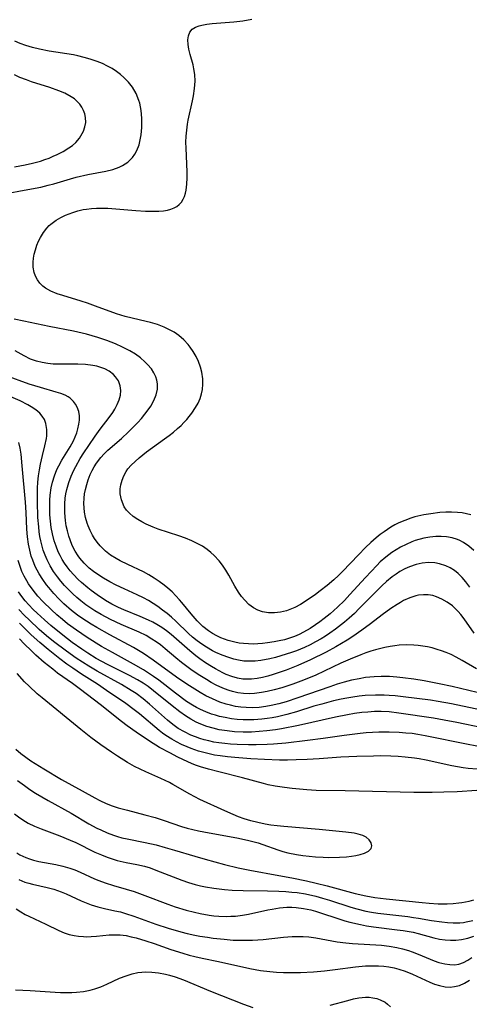
# Model space of a CAD drawing. Units: inches. Extents: x 2124565 to 2130020, y 181599 to 187090.
# Drawn here: x 2125041 to 2125096, y 182681 to 182802 of the extents above; entities that cross this region are included whole.
import ezdxf

# ---------------------------------------------------------------- set-up
doc = ezdxf.new("R2010")
doc.units = ezdxf.units.IN
doc.header["$MEASUREMENT"] = 0
doc.layers.add('c_25_T14S_R20E', color=96, linetype='Continuous')

msp = doc.modelspace()

# ---------------------------------------------------------------- linework, layer by layer
at = {"layer": 'c_25_T14S_R20E', "elevation": 968}
msp.add_lwpolyline([(2125040.44, 182712.05), (2125041.06, 182711.51), (2125041.65, 182711.04), (2125042.29, 182710.6), (2125043.86, 182709.61), (2125046.05, 182708.3), (2125048.6, 182706.91), (2125050.16, 182706.02), (2125050.75, 182705.7), (2125051.56, 182705.34), (2125052.29, 182705.06), (2125053.03, 182704.82), (2125054.17, 182704.5), (2125056.31, 182703.96), (2125057.56, 182703.61), (2125058.68, 182703.24), (2125060.8, 182702.52), (2125061.53, 182702.31), (2125062.89, 182701.98), (2125064.24, 182701.73), (2125067.64, 182701.13), (2125068.96, 182700.83), (2125070.26, 182700.49), (2125070.84, 182700.3), (2125072.66, 182699.63), (2125073.27, 182699.44), (2125073.9, 182699.28), (2125074.98, 182699.07), (2125075.75, 182698.95), (2125076.52, 182698.86), (2125077.29, 182698.79), (2125078.27, 182698.73), (2125078.94, 182698.71), (2125080.24, 182698.73), (2125081.13, 182698.78), (2125081.73, 182698.84), (2125082.29, 182698.93), (2125082.81, 182699.04), (2125083.34, 182699.21), (2125083.83, 182699.47), (2125084.14, 182699.8), (2125084.23, 182700.12), (2125084.15, 182700.49), (2125083.9, 182700.88), (2125083.53, 182701.19), (2125083.12, 182701.4), (2125082.57, 182701.57), (2125082.05, 182701.67), (2125081.03, 182701.8), (2125077.74, 182702.13), (2125073.4, 182702.51), (2125072.61, 182702.59), (2125071.82, 182702.69), (2125071.12, 182702.8), (2125070.23, 182702.99), (2125069.34, 182703.21), (2125068.53, 182703.46), (2125067.84, 182703.7), (2125067.16, 182703.97), (2125066.14, 182704.42), (2125063.08, 182705.85), (2125061.85, 182706.49), (2125059.74, 182707.69), (2125059.33, 182707.91), (2125058.27, 182708.41), (2125056.43, 182709.23), (2125055.74, 182709.56), (2125055.05, 182709.91), (2125054.18, 182710.4), (2125052.96, 182711.15), (2125052.19, 182711.67), (2125050.89, 182712.58), (2125049.68, 182713.48), (2125048.43, 182714.46), (2125043.68, 182718.34), (2125043.06, 182718.86), (2125042.06, 182719.78), (2125041.51, 182720.33), (2125040.59, 182721.33)], dxfattribs=at)
at = {"layer": 'c_25_T14S_R20E'}
for points in [[(2125096.41, 182740.87, 990), (2125095.87, 182741.02, 990), (2125095.36, 182741.12, 990), (2125094.78, 182741.19, 990), (2125094.06, 182741.22, 990), (2125093.34, 182741.21, 990), (2125092.62, 182741.16, 990), (2125091.5, 182741.03, 990), (2125090.63, 182740.89, 990), (2125089.53, 182740.63, 990), (2125089.02, 182740.47, 990), (2125088.29, 182740.21, 990), (2125087.57, 182739.89, 990), (2125087.07, 182739.64, 990), (2125086.59, 182739.37, 990), (2125086.16, 182739.1, 990), (2125085.74, 182738.81, 990), (2125085.25, 182738.45, 990), (2125084.76, 182738.06, 990), (2125084.1, 182737.48, 990), (2125083.45, 182736.86, 990), (2125082.59, 182735.98, 990), (2125080.62, 182733.92, 990), (2125080.14, 182733.43, 990), (2125079.55, 182732.89, 990), (2125078.75, 182732.2, 990), (2125077.89, 182731.51, 990), (2125077.3, 182731.07, 990), (2125076.15, 182730.28, 990), (2125075.45, 182729.85, 990), (2125074.75, 182729.47, 990), (2125074.15, 182729.21, 990), (2125073.73, 182729.07, 990), (2125073, 182728.89, 990), (2125072.26, 182728.81, 990), (2125071.53, 182728.83, 990), (2125070.8, 182728.96, 990), (2125070.23, 182729.16, 990), (2125069.69, 182729.44, 990), (2125069.11, 182729.85, 990), (2125068.6, 182730.36, 990), (2125068.21, 182730.84, 990), (2125067.85, 182731.36, 990), (2125067.4, 182732.12, 990), (2125066.66, 182733.45, 990), (2125066.28, 182734.09, 990), (2125065.87, 182734.7, 990), (2125065.46, 182735.24, 990), (2125064.85, 182735.9, 990), (2125064.43, 182736.27, 990), (2125063.98, 182736.62, 990), (2125063.39, 182737.02, 990), (2125062.76, 182737.37, 990), (2125062.09, 182737.69, 990), (2125061.3, 182738.01, 990), (2125060.5, 182738.29, 990), (2125057.96, 182739.13, 990), (2125057.32, 182739.37, 990), (2125056.47, 182739.74, 990), (2125055.94, 182740.01, 990), (2125055.43, 182740.32, 990), (2125054.89, 182740.69, 990), (2125054.4, 182741.11, 990), (2125054.07, 182741.47, 990), (2125053.78, 182741.88, 990), (2125053.42, 182742.72, 990), (2125053.28, 182743.49, 990), (2125053.28, 182744.09, 990), (2125053.35, 182744.58, 990), (2125053.5, 182745.15, 990), (2125053.72, 182745.7, 990), (2125054.01, 182746.22, 990), (2125054.23, 182746.54, 990), (2125054.64, 182747.02, 990), (2125055.1, 182747.47, 990), (2125055.61, 182747.91, 990), (2125056.53, 182748.65, 990), (2125058.74, 182750.23, 990), (2125059.3, 182750.65, 990), (2125059.83, 182751.07, 990), (2125060.34, 182751.5, 990), (2125060.77, 182751.89, 990), (2125061.12, 182752.25, 990), (2125061.46, 182752.62, 990), (2125061.77, 182753, 990), (2125062.07, 182753.39, 990), (2125062.54, 182754.09, 990), (2125062.85, 182754.64, 990), (2125063.1, 182755.21, 990), (2125063.28, 182755.77, 990), (2125063.4, 182756.34, 990), (2125063.46, 182756.99, 990), (2125063.44, 182757.65, 990), (2125063.32, 182758.47, 990), (2125063.16, 182759.09, 990), (2125062.92, 182759.76, 990), (2125062.62, 182760.38, 990), (2125062.27, 182760.99, 990), (2125061.88, 182761.55, 990), (2125061.63, 182761.87, 990), (2125061.09, 182762.44, 990), (2125060.49, 182762.96, 990), (2125059.91, 182763.37, 990), (2125059.28, 182763.72, 990), (2125058.67, 182764.01, 990), (2125057.85, 182764.31, 990), (2125057, 182764.56, 990), (2125056.48, 182764.69, 990), (2125053.89, 182765.31, 990), (2125052.83, 182765.63, 990), (2125050.23, 182766.59, 990), (2125049.25, 182766.94, 990), (2125048.46, 182767.2, 990), (2125046.21, 182767.88, 990), (2125045.51, 182768.11, 990), (2125044.73, 182768.43, 990), (2125044.08, 182768.8, 990), (2125043.76, 182769.05, 990), (2125043.39, 182769.42, 990), (2125043.09, 182769.84, 990), (2125042.86, 182770.27, 990), (2125042.69, 182770.74, 990), (2125042.57, 182771.37, 990), (2125042.56, 182772.01, 990), (2125042.61, 182772.5, 990), (2125042.7, 182772.99, 990), (2125042.84, 182773.54, 990), (2125043.02, 182774.09, 990), (2125043.22, 182774.58, 990), (2125043.46, 182775.06, 990), (2125043.82, 182775.65, 990), (2125044.24, 182776.19, 990), (2125044.54, 182776.5, 990), (2125044.75, 182776.69, 990), (2125045.4, 182777.17, 990), (2125045.96, 182777.5, 990), (2125046.55, 182777.79, 990), (2125046.98, 182777.97, 990), (2125047.43, 182778.14, 990), (2125048.06, 182778.32, 990), (2125048.71, 182778.47, 990), (2125049.14, 182778.55, 990), (2125049.75, 182778.62, 990), (2125050.36, 182778.66, 990), (2125051.06, 182778.67, 990), (2125051.76, 182778.64, 990), (2125055.19, 182778.37, 990), (2125056.4, 182778.3, 990), (2125057.4, 182778.27, 990), (2125058.02, 182778.27, 990), (2125058.61, 182778.32, 990), (2125059.11, 182778.4, 990), (2125059.52, 182778.52, 990), (2125059.9, 182778.68, 990), (2125060.24, 182778.87, 990), (2125060.53, 182779.1, 990), (2125060.8, 182779.41, 990), (2125061.02, 182779.76, 990), (2125061.18, 182780.11, 990), (2125061.31, 182780.49, 990), (2125061.4, 182780.88, 990), (2125061.49, 182781.61, 990), (2125061.52, 182782.39, 990), (2125061.51, 182783.11, 990), (2125061.38, 182786.06, 990), (2125061.37, 182786.79, 990), (2125061.4, 182787.52, 990), (2125061.46, 182788.26, 990), (2125061.55, 182788.98, 990), (2125061.64, 182789.5, 990), (2125062.17, 182791.86, 990), (2125062.29, 182792.48, 990), (2125062.42, 182793.4, 990), (2125062.48, 182794.3, 990), (2125062.45, 182795.11, 990), (2125062.34, 182795.83, 990), (2125062.24, 182796.29, 990), (2125061.87, 182797.58, 990), (2125061.71, 182798.25, 990), (2125061.62, 182798.82, 990), (2125061.6, 182799.38, 990), (2125061.67, 182799.89, 990), (2125061.84, 182800.34, 990), (2125062.14, 182800.68, 990), (2125062.55, 182800.95, 990), (2125062.99, 182801.12, 990), (2125063.32, 182801.2, 990), (2125063.93, 182801.31, 990), (2125064.6, 182801.38, 990), (2125067.27, 182801.6, 990), (2125068.38, 182801.73, 990), (2125069.49, 182801.92, 990)], [(2125039.29, 182780.46, 988), (2125041.46, 182780.85, 988), (2125043.5, 182781.25, 988), (2125044.4, 182781.47, 988), (2125045.1, 182781.66, 988), (2125047.16, 182782.28, 988), (2125047.87, 182782.47, 988), (2125049.29, 182782.78, 988), (2125051.52, 182783.21, 988), (2125052.37, 182783.42, 988), (2125053.16, 182783.7, 988), (2125053.57, 182783.9, 988), (2125054.23, 182784.33, 988), (2125054.79, 182784.88, 988), (2125055.08, 182785.29, 988), (2125055.33, 182785.74, 988), (2125055.6, 182786.44, 988), (2125055.71, 182786.85, 988), (2125055.86, 182787.7, 988), (2125055.93, 182788.59, 988), (2125055.94, 182789.15, 988), (2125055.93, 182789.73, 988), (2125055.85, 182790.66, 988), (2125055.68, 182791.57, 988), (2125055.57, 182791.92, 988), (2125055.24, 182792.76, 988), (2125054.8, 182793.54, 988), (2125054.31, 182794.18, 988), (2125053.74, 182794.76, 988), (2125053.32, 182795.12, 988), (2125052.81, 182795.49, 988), (2125052.27, 182795.84, 988), (2125051.7, 182796.15, 988), (2125051.09, 182796.45, 988), (2125050.45, 182796.72, 988), (2125049.57, 182797.02, 988), (2125048.83, 182797.22, 988), (2125048.08, 182797.4, 988), (2125047.51, 182797.52, 988), (2125044.54, 182798, 988), (2125043.34, 182798.23, 988), (2125042.49, 182798.43, 988), (2125041.65, 182798.68, 988), (2125040.96, 182798.94, 988), (2125040.31, 182799.21, 988)], [(2125040.28, 182783.76, 986), (2125041.57, 182783.97, 986), (2125042.47, 182784.18, 986), (2125043.45, 182784.45, 986), (2125043.99, 182784.63, 986), (2125044.52, 182784.82, 986), (2125045.03, 182785.04, 986), (2125045.52, 182785.26, 986), (2125046.27, 182785.65, 986), (2125046.97, 182786.08, 986), (2125047.39, 182786.39, 986), (2125047.81, 182786.76, 986), (2125048.26, 182787.28, 986), (2125048.61, 182787.84, 986), (2125048.75, 182788.13, 986), (2125048.93, 182788.65, 986), (2125049.03, 182789.19, 986), (2125049.01, 182789.81, 986), (2125048.93, 182790.26, 986), (2125048.77, 182790.7, 986), (2125048.57, 182791.08, 986), (2125048.32, 182791.44, 986), (2125048, 182791.79, 986), (2125047.64, 182792.1, 986), (2125047.23, 182792.38, 986), (2125046.45, 182792.8, 986), (2125045.74, 182793.11, 986), (2125044.6, 182793.51, 986), (2125042.38, 182794.22, 986), (2125041.75, 182794.44, 986), (2125040.93, 182794.76, 986), (2125040.27, 182795.06, 986)], [(2125096.8, 182736.48, 988), (2125096.18, 182737.03, 988), (2125095.51, 182737.49, 988), (2125095.05, 182737.73, 988), (2125094.77, 182737.84, 988), (2125094.12, 182738.04, 988), (2125093.44, 182738.16, 988), (2125092.75, 182738.21, 988), (2125092.11, 182738.2, 988), (2125091.38, 182738.13, 988), (2125090.64, 182738, 988), (2125089.59, 182737.71, 988), (2125089.15, 182737.55, 988), (2125088.45, 182737.25, 988), (2125087.77, 182736.9, 988), (2125087.24, 182736.59, 988), (2125086.72, 182736.26, 988), (2125085.98, 182735.69, 988), (2125085.28, 182735.08, 988), (2125084.85, 182734.66, 988), (2125083.45, 182733.19, 988), (2125081.53, 182731.06, 988), (2125080.88, 182730.35, 988), (2125080.03, 182729.52, 988), (2125079.12, 182728.71, 988), (2125078.38, 182728.12, 988), (2125077.85, 182727.73, 988), (2125077.32, 182727.35, 988), (2125076.64, 182726.91, 988), (2125075.81, 182726.42, 988), (2125075.28, 182726.16, 988), (2125074.74, 182725.92, 988), (2125074.25, 182725.74, 988), (2125073.48, 182725.51, 988), (2125072.85, 182725.36, 988), (2125072.22, 182725.23, 988), (2125071.38, 182725.11, 988), (2125070.79, 182725.04, 988), (2125070.2, 182725, 988), (2125069.67, 182724.98, 988), (2125069.06, 182724.99, 988), (2125068.46, 182725.03, 988), (2125067.92, 182725.1, 988), (2125067.38, 182725.2, 988), (2125066.56, 182725.41, 988), (2125066.1, 182725.56, 988), (2125065.65, 182725.74, 988), (2125065.16, 182725.97, 988), (2125064.64, 182726.26, 988), (2125064.14, 182726.59, 988), (2125063.45, 182727.14, 988), (2125063.1, 182727.47, 988), (2125062.76, 182727.82, 988), (2125062.01, 182728.68, 988), (2125060.86, 182730.1, 988), (2125060.59, 182730.42, 988), (2125060.13, 182730.92, 988), (2125059.65, 182731.39, 988), (2125059.14, 182731.85, 988), (2125058.68, 182732.23, 988), (2125058.09, 182732.68, 988), (2125057.47, 182733.1, 988), (2125056.81, 182733.5, 988), (2125056.13, 182733.86, 988), (2125054.23, 182734.76, 988), (2125053.29, 182735.23, 988), (2125052.77, 182735.51, 988), (2125052.09, 182735.94, 988), (2125051.46, 182736.42, 988), (2125050.81, 182737.06, 988), (2125050.45, 182737.51, 988), (2125050.12, 182737.97, 988), (2125049.88, 182738.38, 988), (2125049.59, 182738.94, 988), (2125049.34, 182739.52, 988), (2125049.22, 182739.86, 988), (2125049.02, 182740.54, 988), (2125048.88, 182741.23, 988), (2125048.83, 182741.75, 988), (2125048.81, 182742.27, 988), (2125048.84, 182742.94, 988), (2125048.9, 182743.48, 988), (2125049, 182744.02, 988), (2125049.15, 182744.62, 988), (2125049.34, 182745.2, 988), (2125049.59, 182745.85, 988), (2125049.82, 182746.33, 988), (2125050.08, 182746.81, 988), (2125050.36, 182747.25, 988), (2125050.89, 182747.94, 988), (2125051.32, 182748.4, 988), (2125051.77, 182748.84, 988), (2125053.43, 182750.3, 988), (2125054.28, 182751.09, 988), (2125054.97, 182751.77, 988), (2125055.44, 182752.26, 988), (2125055.89, 182752.77, 988), (2125056.32, 182753.29, 988), (2125056.59, 182753.65, 988), (2125057.03, 182754.29, 988), (2125057.4, 182754.95, 988), (2125057.7, 182755.65, 988), (2125057.86, 182756.35, 988), (2125057.86, 182757.01, 988), (2125057.78, 182757.46, 988), (2125057.64, 182757.9, 988), (2125057.42, 182758.38, 988), (2125057.13, 182758.85, 988), (2125056.65, 182759.42, 988), (2125056.32, 182759.75, 988), (2125055.76, 182760.22, 988), (2125055.15, 182760.66, 988), (2125054.47, 182761.07, 988), (2125053.54, 182761.55, 988), (2125052.68, 182761.94, 988), (2125052.18, 182762.14, 988), (2125051.62, 182762.36, 988), (2125050.53, 182762.73, 988), (2125049.11, 182763.13, 988), (2125047.51, 182763.51, 988), (2125044.54, 182764.1, 988), (2125041.43, 182764.75, 988), (2125040.23, 182764.97, 988)], [(2125096.29, 182731.97, 986), (2125095.81, 182732.65, 986), (2125095.36, 182733.19, 986), (2125094.88, 182733.67, 986), (2125094.4, 182734.04, 986), (2125093.88, 182734.37, 986), (2125093.33, 182734.62, 986), (2125092.58, 182734.87, 986), (2125091.98, 182734.97, 986), (2125091.21, 182735, 986), (2125090.44, 182734.94, 986), (2125089.68, 182734.78, 986), (2125088.87, 182734.5, 986), (2125088.28, 182734.23, 986), (2125087.7, 182733.91, 986), (2125087.22, 182733.6, 986), (2125086.75, 182733.26, 986), (2125086.03, 182732.66, 986), (2125085.48, 182732.15, 986), (2125084.51, 182731.19, 986), (2125082.7, 182729.34, 986), (2125082.09, 182728.74, 986), (2125081.46, 182728.17, 986), (2125080.89, 182727.68, 986), (2125079.78, 182726.8, 986), (2125079.09, 182726.31, 986), (2125078.54, 182725.95, 986), (2125077.99, 182725.61, 986), (2125077.31, 182725.23, 986), (2125076.65, 182724.89, 986), (2125075.97, 182724.57, 986), (2125074.98, 182724.16, 986), (2125074.36, 182723.93, 986), (2125073.06, 182723.51, 986), (2125072.37, 182723.33, 986), (2125071.68, 182723.16, 986), (2125070.57, 182722.96, 986), (2125069.87, 182722.88, 986), (2125069.17, 182722.85, 986), (2125068.48, 182722.88, 986), (2125067.84, 182722.98, 986), (2125067.24, 182723.12, 986), (2125066.64, 182723.3, 986), (2125065.82, 182723.6, 986), (2125065.06, 182723.94, 986), (2125064.62, 182724.16, 986), (2125063.88, 182724.58, 986), (2125063.3, 182724.95, 986), (2125062.74, 182725.36, 986), (2125062.16, 182725.83, 986), (2125061.69, 182726.26, 986), (2125060.11, 182727.8, 986), (2125059.59, 182728.27, 986), (2125059.06, 182728.73, 986), (2125058.5, 182729.16, 986), (2125057.92, 182729.58, 986), (2125057.33, 182729.96, 986), (2125056.74, 182730.32, 986), (2125056.14, 182730.65, 986), (2125055.35, 182731.04, 986), (2125053.77, 182731.76, 986), (2125052.77, 182732.24, 986), (2125051.98, 182732.65, 986), (2125051.22, 182733.09, 986), (2125050.52, 182733.53, 986), (2125049.98, 182733.92, 986), (2125049.47, 182734.33, 986), (2125048.84, 182734.92, 986), (2125048.29, 182735.57, 986), (2125048.09, 182735.84, 986), (2125047.72, 182736.43, 986), (2125047.38, 182737.11, 986), (2125047.1, 182737.82, 986), (2125046.95, 182738.25, 986), (2125046.78, 182738.91, 986), (2125046.64, 182739.54, 986), (2125046.54, 182740.18, 986), (2125046.46, 182741.13, 986), (2125046.45, 182741.69, 986), (2125046.46, 182742.24, 986), (2125046.52, 182742.94, 986), (2125046.59, 182743.48, 986), (2125046.7, 182744.01, 986), (2125046.94, 182744.87, 986), (2125047.23, 182745.63, 986), (2125047.58, 182746.38, 986), (2125047.81, 182746.84, 986), (2125048.36, 182747.82, 986), (2125048.81, 182748.54, 986), (2125049.4, 182749.44, 986), (2125050.18, 182750.59, 986), (2125050.81, 182751.45, 986), (2125051.93, 182752.89, 986), (2125052.36, 182753.49, 986), (2125052.63, 182753.92, 986), (2125052.92, 182754.46, 986), (2125053.16, 182755.03, 986), (2125053.31, 182755.61, 986), (2125053.36, 182756.2, 986), (2125053.28, 182756.79, 986), (2125053.06, 182757.37, 986), (2125052.71, 182757.89, 986), (2125052.44, 182758.18, 986), (2125051.92, 182758.57, 986), (2125051.37, 182758.86, 986), (2125050.76, 182759.08, 986), (2125050.4, 182759.18, 986), (2125049.91, 182759.29, 986), (2125049.01, 182759.4, 986), (2125048.08, 182759.45, 986), (2125047.25, 182759.45, 986), (2125045.66, 182759.43, 986), (2125045.04, 182759.45, 986), (2125044.37, 182759.51, 986), (2125043.66, 182759.63, 986), (2125042.97, 182759.8, 986), (2125042.23, 182760.07, 986), (2125041.45, 182760.46, 986), (2125040.37, 182761.07, 986)], [(2125096.82, 182726.3, 984), (2125095.58, 182728.1, 984), (2125095.2, 182728.6, 984), (2125094.86, 182728.99, 984), (2125094.51, 182729.35, 984), (2125094.15, 182729.67, 984), (2125093.52, 182730.14, 984), (2125092.87, 182730.52, 984), (2125092.19, 182730.81, 984), (2125091.73, 182730.94, 984), (2125091.16, 182731.03, 984), (2125090.58, 182731.05, 984), (2125090, 182731, 984), (2125089.67, 182730.93, 984), (2125088.9, 182730.68, 984), (2125088.15, 182730.33, 984), (2125087.75, 182730.11, 984), (2125087.34, 182729.86, 984), (2125086.56, 182729.35, 984), (2125085.52, 182728.58, 984), (2125084.07, 182727.46, 984), (2125083.02, 182726.69, 984), (2125081.89, 182725.92, 984), (2125081.2, 182725.47, 984), (2125079.82, 182724.65, 984), (2125078.6, 182723.99, 984), (2125076.69, 182723.05, 984), (2125075.15, 182722.35, 984), (2125073.68, 182721.76, 984), (2125072.72, 182721.42, 984), (2125072.08, 182721.21, 984), (2125071.43, 182721.03, 984), (2125070.8, 182720.87, 984), (2125070.12, 182720.74, 984), (2125069.45, 182720.66, 984), (2125068.74, 182720.64, 984), (2125068.36, 182720.67, 984), (2125067.71, 182720.78, 984), (2125067.02, 182720.98, 984), (2125066.33, 182721.24, 984), (2125065.91, 182721.44, 984), (2125064.99, 182721.93, 984), (2125064.51, 182722.21, 984), (2125063.79, 182722.68, 984), (2125063.08, 182723.17, 984), (2125062.6, 182723.54, 984), (2125061.86, 182724.13, 984), (2125059.55, 182726.17, 984), (2125058.98, 182726.62, 984), (2125058.39, 182727.01, 984), (2125057.79, 182727.37, 984), (2125057.28, 182727.65, 984), (2125056.76, 182727.91, 984), (2125055.72, 182728.36, 984), (2125053.71, 182729.18, 984), (2125053.05, 182729.48, 984), (2125052.25, 182729.9, 984), (2125051.47, 182730.35, 984), (2125050.44, 182731.02, 984), (2125049.7, 182731.56, 984), (2125049.31, 182731.88, 984), (2125048.51, 182732.56, 984), (2125048.12, 182732.93, 984), (2125047.52, 182733.54, 984), (2125047.12, 182734, 984), (2125046.74, 182734.47, 984), (2125046.43, 182734.92, 984), (2125046.14, 182735.39, 984), (2125045.88, 182735.86, 984), (2125045.65, 182736.34, 984), (2125045.38, 182737.01, 984), (2125045.15, 182737.7, 984), (2125044.94, 182738.54, 984), (2125044.8, 182739.32, 984), (2125044.7, 182740.11, 984), (2125044.63, 182740.9, 984), (2125044.6, 182742.02, 984), (2125044.61, 182742.7, 984), (2125044.65, 182743.32, 984), (2125044.78, 182744.22, 984), (2125044.93, 182744.92, 984), (2125045.18, 182745.7, 984), (2125045.48, 182746.46, 984), (2125045.71, 182746.93, 984), (2125046.08, 182747.6, 984), (2125047.13, 182749.28, 984), (2125047.52, 182749.99, 984), (2125047.75, 182750.5, 984), (2125047.93, 182750.99, 984), (2125048.08, 182751.47, 984), (2125048.19, 182752.04, 984), (2125048.25, 182752.56, 984), (2125048.25, 182753.07, 984), (2125048.17, 182753.62, 984), (2125048, 182754.13, 984), (2125047.79, 182754.51, 984), (2125047.53, 182754.85, 984), (2125047.11, 182755.25, 984), (2125046.87, 182755.41, 984), (2125046.49, 182755.61, 984), (2125045.97, 182755.82, 984), (2125045.41, 182756, 984), (2125043.45, 182756.55, 984), (2125042.09, 182756.97, 984), (2125039.15, 182758.04, 984)], [(2125097.11, 182721.94, 982), (2125095.36, 182722.97, 982), (2125094.61, 182723.38, 982), (2125093.99, 182723.68, 982), (2125093.37, 182723.94, 982), (2125092.83, 182724.15, 982), (2125092.29, 182724.32, 982), (2125091.68, 182724.49, 982), (2125091.07, 182724.63, 982), (2125090.51, 182724.73, 982), (2125089.96, 182724.8, 982), (2125089.4, 182724.85, 982), (2125088.49, 182724.87, 982), (2125087.61, 182724.82, 982), (2125087.05, 182724.76, 982), (2125086.49, 182724.68, 982), (2125085.82, 182724.54, 982), (2125084.71, 182724.27, 982), (2125084.1, 182724.08, 982), (2125083.5, 182723.88, 982), (2125082.88, 182723.65, 982), (2125081.58, 182723.12, 982), (2125080.44, 182722.61, 982), (2125077.34, 182721.16, 982), (2125075.85, 182720.52, 982), (2125074.5, 182720.02, 982), (2125073.17, 182719.58, 982), (2125072.24, 182719.32, 982), (2125071.37, 182719.12, 982), (2125070.67, 182718.99, 982), (2125069.82, 182718.89, 982), (2125069.14, 182718.86, 982), (2125068.46, 182718.89, 982), (2125067.77, 182718.98, 982), (2125067.09, 182719.14, 982), (2125066.7, 182719.25, 982), (2125066.11, 182719.46, 982), (2125065.53, 182719.7, 982), (2125065.08, 182719.91, 982), (2125064.48, 182720.24, 982), (2125063.88, 182720.59, 982), (2125062.86, 182721.24, 982), (2125061.98, 182721.84, 982), (2125060.82, 182722.71, 982), (2125060.13, 182723.26, 982), (2125058.82, 182724.38, 982), (2125058.23, 182724.86, 982), (2125057.71, 182725.24, 982), (2125057.18, 182725.59, 982), (2125056.46, 182726.01, 982), (2125055.6, 182726.44, 982), (2125053.41, 182727.37, 982), (2125052.1, 182727.98, 982), (2125050.92, 182728.6, 982), (2125050.16, 182729.05, 982), (2125049.65, 182729.38, 982), (2125049.03, 182729.82, 982), (2125048.44, 182730.28, 982), (2125047.93, 182730.72, 982), (2125047.44, 182731.18, 982), (2125046.91, 182731.7, 982), (2125046.44, 182732.2, 982), (2125045.98, 182732.73, 982), (2125045.55, 182733.27, 982), (2125045.08, 182733.92, 982), (2125044.67, 182734.6, 982), (2125044.29, 182735.33, 982), (2125044.03, 182735.93, 982), (2125043.81, 182736.54, 982), (2125043.63, 182737.18, 982), (2125043.5, 182737.69, 982), (2125043.4, 182738.21, 982), (2125043.31, 182738.8, 982), (2125043.25, 182739.39, 982), (2125043.16, 182740.56, 982), (2125043.09, 182742.52, 982), (2125043.09, 182743.5, 982), (2125043.11, 182744.19, 982), (2125043.16, 182744.92, 982), (2125043.23, 182745.69, 982), (2125043.33, 182746.41, 982), (2125043.46, 182747.11, 982), (2125043.7, 182748.18, 982), (2125044, 182749.38, 982), (2125044.19, 182750.28, 982), (2125044.24, 182750.62, 982), (2125044.26, 182751.41, 982), (2125044.14, 182752.15, 982), (2125043.97, 182752.61, 982), (2125043.68, 182753.05, 982), (2125043.38, 182753.39, 982), (2125042.89, 182753.8, 982), (2125042.33, 182754.19, 982), (2125041.9, 182754.44, 982), (2125040.95, 182754.93, 982), (2125039.81, 182755.44, 982)], [(2125097.19, 182719, 980), (2125094.11, 182719.73, 980), (2125092.54, 182720.08, 980), (2125090.68, 182720.43, 980), (2125089.41, 182720.64, 980), (2125088.06, 182720.82, 980), (2125087.3, 182720.9, 980), (2125086.4, 182720.96, 980), (2125085.4, 182720.98, 980), (2125084.51, 182720.94, 980), (2125083.46, 182720.84, 980), (2125082.69, 182720.71, 980), (2125081.75, 182720.52, 980), (2125080.82, 182720.28, 980), (2125079.99, 182720.03, 980), (2125079.07, 182719.72, 980), (2125075.13, 182718.34, 980), (2125073.69, 182717.88, 980), (2125072.78, 182717.62, 980), (2125071.87, 182717.4, 980), (2125071.18, 182717.28, 980), (2125070.38, 182717.18, 980), (2125069.57, 182717.14, 980), (2125068.77, 182717.15, 980), (2125068.12, 182717.2, 980), (2125067.47, 182717.29, 980), (2125066.84, 182717.43, 980), (2125066.32, 182717.56, 980), (2125065.52, 182717.83, 980), (2125064.62, 182718.21, 980), (2125063.81, 182718.61, 980), (2125063.12, 182719, 980), (2125062.44, 182719.42, 980), (2125061.49, 182720.04, 980), (2125060.21, 182720.91, 980), (2125057.32, 182723.01, 980), (2125056.15, 182723.81, 980), (2125055.53, 182724.19, 980), (2125054.9, 182724.55, 980), (2125052.01, 182726.11, 980), (2125050.38, 182727.02, 980), (2125049.69, 182727.43, 980), (2125048.54, 182728.16, 980), (2125048.02, 182728.53, 980), (2125047.27, 182729.11, 980), (2125046.35, 182729.92, 980), (2125045.73, 182730.53, 980), (2125045.09, 182731.21, 980), (2125044.48, 182731.92, 980), (2125044.22, 182732.27, 980), (2125043.74, 182732.92, 980), (2125043.32, 182733.61, 980), (2125042.83, 182734.54, 980), (2125042.51, 182735.3, 980), (2125042.34, 182735.81, 980), (2125042.15, 182736.53, 980), (2125042, 182737.26, 980), (2125041.86, 182738.18, 980), (2125041.79, 182739.11, 980), (2125041.69, 182741.18, 980), (2125041.61, 182742.46, 980), (2125041.23, 182746.93, 980), (2125041.07, 182748.34, 980), (2125040.95, 182749.09, 980), (2125040.79, 182749.81, 980)], [(2125097.17, 182716.94, 978), (2125095.39, 182717.34, 978), (2125094.06, 182717.62, 978), (2125092.4, 182717.92, 978), (2125091.44, 182718.05, 978), (2125088.1, 182718.48, 978), (2125087.1, 182718.59, 978), (2125086.39, 182718.64, 978), (2125085.75, 182718.67, 978), (2125084.68, 182718.68, 978), (2125083.43, 182718.63, 978), (2125082.69, 182718.56, 978), (2125081.89, 182718.45, 978), (2125081.17, 182718.33, 978), (2125080.45, 182718.19, 978), (2125079.52, 182717.98, 978), (2125078.07, 182717.59, 978), (2125077.12, 182717.31, 978), (2125074.98, 182716.63, 978), (2125073.79, 182716.3, 978), (2125072.63, 182716.02, 978), (2125071.99, 182715.89, 978), (2125071.34, 182715.79, 978), (2125070.69, 182715.71, 978), (2125069.71, 182715.64, 978), (2125069.05, 182715.63, 978), (2125068.4, 182715.64, 978), (2125067.68, 182715.69, 978), (2125066.97, 182715.77, 978), (2125066.19, 182715.91, 978), (2125065.49, 182716.06, 978), (2125064.99, 182716.2, 978), (2125064.5, 182716.36, 978), (2125063.81, 182716.61, 978), (2125063.14, 182716.91, 978), (2125062.66, 182717.16, 978), (2125062.19, 182717.43, 978), (2125061.45, 182717.91, 978), (2125060.08, 182718.91, 978), (2125058.01, 182720.51, 978), (2125057.36, 182720.98, 978), (2125056.77, 182721.4, 978), (2125056.16, 182721.79, 978), (2125054.93, 182722.51, 978), (2125052.31, 182723.92, 978), (2125050.98, 182724.68, 978), (2125049.2, 182725.8, 978), (2125047.88, 182726.69, 978), (2125046.8, 182727.48, 978), (2125046.18, 182727.98, 978), (2125045.48, 182728.57, 978), (2125044.81, 182729.18, 978), (2125043.75, 182730.23, 978), (2125043.15, 182730.89, 978), (2125042.55, 182731.62, 978), (2125042, 182732.4, 978), (2125041.77, 182732.76, 978), (2125041.47, 182733.33, 978), (2125041.19, 182733.91, 978), (2125040.95, 182734.52, 978), (2125040.71, 182735.25, 978)], [(2125097.84, 182714.67, 976), (2125094.71, 182715.33, 976), (2125093.13, 182715.62, 976), (2125091.83, 182715.84, 976), (2125087.55, 182716.48, 976), (2125086.37, 182716.61, 976), (2125085.38, 182716.66, 976), (2125084.56, 182716.65, 976), (2125083.73, 182716.6, 976), (2125083.02, 182716.53, 976), (2125082.12, 182716.41, 976), (2125081.23, 182716.26, 976), (2125079.77, 182715.98, 976), (2125075.23, 182714.95, 976), (2125073.13, 182714.53, 976), (2125072.37, 182714.41, 976), (2125071.3, 182714.27, 976), (2125070.36, 182714.19, 976), (2125069.42, 182714.14, 976), (2125068.39, 182714.14, 976), (2125067.36, 182714.18, 976), (2125066.42, 182714.28, 976), (2125065.47, 182714.43, 976), (2125064.7, 182714.6, 976), (2125063.94, 182714.83, 976), (2125063.2, 182715.1, 976), (2125062.63, 182715.36, 976), (2125061.96, 182715.71, 976), (2125061.31, 182716.12, 976), (2125060.62, 182716.61, 976), (2125059.66, 182717.36, 976), (2125057.38, 182719.23, 976), (2125056.7, 182719.74, 976), (2125056.1, 182720.15, 976), (2125055.41, 182720.57, 976), (2125054.44, 182721.11, 976), (2125051.71, 182722.47, 976), (2125051.03, 182722.83, 976), (2125050.33, 182723.21, 976), (2125049.28, 182723.87, 976), (2125048.56, 182724.35, 976), (2125047.38, 182725.18, 976), (2125046.81, 182725.6, 976), (2125045.6, 182726.55, 976), (2125044.75, 182727.25, 976), (2125043.95, 182727.94, 976), (2125043.05, 182728.77, 976), (2125042.56, 182729.25, 976), (2125042.05, 182729.79, 976), (2125041.6, 182730.3, 976), (2125041.16, 182730.85, 976), (2125040.75, 182731.42, 976)], [(2125097.8, 182712.29, 974), (2125096.09, 182712.6, 974), (2125090.82, 182713.68, 974), (2125089.89, 182713.85, 974), (2125089.22, 182713.94, 974), (2125088.42, 182714.02, 974), (2125087.62, 182714.07, 974), (2125086.37, 182714.11, 974), (2125085.09, 182714.11, 974), (2125084.33, 182714.09, 974), (2125083.56, 182714.04, 974), (2125082.81, 182713.98, 974), (2125080.85, 182713.73, 974), (2125078.25, 182713.35, 974), (2125076.34, 182713.1, 974), (2125073.65, 182712.78, 974), (2125072.12, 182712.65, 974), (2125071.37, 182712.6, 974), (2125069.99, 182712.55, 974), (2125069.08, 182712.55, 974), (2125067.67, 182712.59, 974), (2125066.83, 182712.64, 974), (2125066.13, 182712.71, 974), (2125065.43, 182712.8, 974), (2125064.8, 182712.91, 974), (2125064.18, 182713.04, 974), (2125063.62, 182713.19, 974), (2125063.08, 182713.35, 974), (2125062.55, 182713.54, 974), (2125061.95, 182713.77, 974), (2125061.17, 182714.15, 974), (2125060.42, 182714.58, 974), (2125059.74, 182715.06, 974), (2125059.08, 182715.6, 974), (2125057.63, 182716.93, 974), (2125056.9, 182717.58, 974), (2125056.1, 182718.23, 974), (2125055.22, 182718.87, 974), (2125054.64, 182719.25, 974), (2125053.44, 182719.98, 974), (2125050.46, 182721.64, 974), (2125049.43, 182722.24, 974), (2125048.64, 182722.73, 974), (2125047.87, 182723.24, 974), (2125046.66, 182724.1, 974), (2125045.08, 182725.3, 974), (2125044.22, 182726, 974), (2125043.32, 182726.78, 974), (2125042.07, 182727.94, 974), (2125041.51, 182728.49, 974), (2125040.82, 182729.24, 974)], [(2125097.18, 182709.57, 972), (2125096.08, 182709.66, 972), (2125095.47, 182709.73, 972), (2125094.78, 182709.84, 972), (2125094.09, 182709.97, 972), (2125090.93, 182710.67, 972), (2125090.05, 182710.84, 972), (2125089.47, 182710.93, 972), (2125088.36, 182711.06, 972), (2125087.47, 182711.13, 972), (2125086.58, 182711.17, 972), (2125085.33, 182711.19, 972), (2125084.43, 182711.18, 972), (2125082.41, 182711.13, 972), (2125080.43, 182711.03, 972), (2125077.76, 182710.85, 972), (2125076.3, 182710.76, 972), (2125074.92, 182710.71, 972), (2125073.88, 182710.69, 972), (2125072.88, 182710.69, 972), (2125071.02, 182710.75, 972), (2125069.35, 182710.85, 972), (2125067.37, 182710.99, 972), (2125066.47, 182711.08, 972), (2125065.57, 182711.19, 972), (2125064.87, 182711.31, 972), (2125064.21, 182711.45, 972), (2125063.56, 182711.61, 972), (2125062.92, 182711.8, 972), (2125062, 182712.11, 972), (2125061.51, 182712.31, 972), (2125060.83, 182712.61, 972), (2125060.21, 182712.92, 972), (2125059.61, 182713.26, 972), (2125058.9, 182713.71, 972), (2125058.47, 182714.02, 972), (2125058.06, 182714.35, 972), (2125055.67, 182716.38, 972), (2125055.01, 182716.89, 972), (2125053.96, 182717.67, 972), (2125051.61, 182719.27, 972), (2125050.49, 182720.02, 972), (2125048.51, 182721.28, 972), (2125047.44, 182721.99, 972), (2125046.71, 182722.51, 972), (2125045.83, 182723.17, 972), (2125044.41, 182724.29, 972), (2125043.38, 182725.16, 972), (2125042.34, 182726.13, 972), (2125041.43, 182727.02, 972), (2125040.9, 182727.56, 972)], [(2125097.15, 182706.94, 970), (2125094.72, 182706.79, 970), (2125093.1, 182706.73, 970), (2125091.66, 182706.69, 970), (2125089.42, 182706.69, 970), (2125080.97, 182706.91, 970), (2125077.4, 182706.96, 970), (2125076.22, 182707.02, 970), (2125074.42, 182707.19, 970), (2125073.5, 182707.3, 970), (2125072.36, 182707.48, 970), (2125071.5, 182707.65, 970), (2125070.91, 182707.8, 970), (2125068.31, 182708.52, 970), (2125065.4, 182709.22, 970), (2125064.15, 182709.55, 970), (2125063.16, 182709.85, 970), (2125062.54, 182710.07, 970), (2125062.06, 182710.26, 970), (2125061.59, 182710.46, 970), (2125060.37, 182711.05, 970), (2125059.38, 182711.57, 970), (2125058.11, 182712.25, 970), (2125057.66, 182712.52, 970), (2125056.99, 182712.94, 970), (2125055.23, 182714.13, 970), (2125054.14, 182714.91, 970), (2125053.45, 182715.44, 970), (2125050.81, 182717.53, 970), (2125048.38, 182719.38, 970), (2125047.41, 182720.1, 970), (2125045.58, 182721.41, 970), (2125044.99, 182721.87, 970), (2125043.94, 182722.71, 970), (2125042.9, 182723.62, 970), (2125042.35, 182724.12, 970), (2125041.44, 182725.01, 970), (2125040.88, 182725.61, 970)], [(2125040.64, 182708.19, 970), (2125041.51, 182707.54, 970), (2125042.17, 182707.08, 970), (2125042.84, 182706.63, 970), (2125044.41, 182705.7, 970), (2125047.23, 182704.14, 970), (2125049.43, 182702.85, 970), (2125050.42, 182702.31, 970), (2125050.89, 182702.08, 970), (2125051.66, 182701.74, 970), (2125052.44, 182701.45, 970), (2125052.96, 182701.28, 970), (2125053.49, 182701.13, 970), (2125054.12, 182700.98, 970), (2125056.35, 182700.55, 970), (2125057.69, 182700.24, 970), (2125058.81, 182699.94, 970), (2125059.95, 182699.61, 970), (2125062.45, 182698.84, 970), (2125063.71, 182698.47, 970), (2125066.11, 182697.83, 970), (2125067.78, 182697.41, 970), (2125069.22, 182697.11, 970), (2125072.78, 182696.49, 970), (2125074.4, 182696.17, 970), (2125076.18, 182695.8, 970), (2125077.38, 182695.53, 970), (2125078.74, 182695.2, 970)], [(2125040.26, 182704.05, 972), (2125040.92, 182703.56, 972), (2125041.62, 182703.11, 972), (2125041.97, 182702.92, 972), (2125042.74, 182702.55, 972), (2125043.54, 182702.21, 972), (2125045.83, 182701.36, 972), (2125047.13, 182700.84, 972), (2125047.83, 182700.52, 972), (2125050.15, 182699.36, 972), (2125050.97, 182699, 972), (2125051.69, 182698.72, 972), (2125052.42, 182698.48, 972), (2125052.92, 182698.34, 972), (2125054, 182698.09, 972), (2125055.34, 182697.82, 972), (2125056.26, 182697.61, 972), (2125056.97, 182697.4, 972), (2125057.68, 182697.15, 972), (2125060.84, 182695.9, 972), (2125061.66, 182695.61, 972), (2125062.52, 182695.35, 972), (2125063.15, 182695.2, 972), (2125063.78, 182695.07, 972), (2125064.78, 182694.91, 972), (2125066.09, 182694.75, 972), (2125067.05, 182694.67, 972), (2125068.41, 182694.61, 972), (2125071.41, 182694.6, 972), (2125072.81, 182694.56, 972), (2125073.67, 182694.51, 972), (2125074.38, 182694.44, 972), (2125075.04, 182694.36, 972), (2125076.07, 182694.2, 972), (2125077.33, 182693.93, 972), (2125078.16, 182693.7, 972), (2125079.04, 182693.43, 972), (2125081.66, 182692.56, 972), (2125082.38, 182692.35, 972), (2125083.5, 182692.08, 972), (2125084.21, 182691.95, 972), (2125084.98, 182691.83, 972), (2125085.7, 182691.74, 972), (2125088.65, 182691.42, 972), (2125089.35, 182691.32, 972), (2125089.98, 182691.23, 972), (2125091.59, 182690.95, 972), (2125092.84, 182690.75, 972), (2125093.55, 182690.68, 972), (2125094.26, 182690.64, 972), (2125095.08, 182690.65, 972), (2125095.5, 182690.7, 972), (2125095.84, 182690.75, 972), (2125096.67, 182690.93, 972)], [(2125040.54, 182699.26, 974), (2125040.94, 182699.02, 974), (2125041.65, 182698.68, 974), (2125042.12, 182698.51, 974), (2125042.6, 182698.37, 974), (2125043.28, 182698.2, 974), (2125045.35, 182697.81, 974), (2125046.23, 182697.62, 974), (2125047.09, 182697.38, 974), (2125047.71, 182697.16, 974), (2125048.33, 182696.9, 974), (2125050.13, 182696.06, 974), (2125050.66, 182695.84, 974), (2125051.41, 182695.57, 974), (2125052.46, 182695.25, 974), (2125054.02, 182694.8, 974), (2125055, 182694.5, 974), (2125056.31, 182694.03, 974), (2125059.15, 182692.94, 974), (2125060.05, 182692.63, 974), (2125061.41, 182692.22, 974), (2125062.43, 182691.95, 974), (2125063.1, 182691.8, 974), (2125064.21, 182691.6, 974), (2125064.81, 182691.52, 974), (2125065.43, 182691.46, 974), (2125066.33, 182691.44, 974), (2125066.9, 182691.45, 974), (2125067.46, 182691.48, 974), (2125068.33, 182691.58, 974), (2125069.06, 182691.71, 974), (2125071.44, 182692.23, 974), (2125071.99, 182692.34, 974), (2125072.88, 182692.48, 974), (2125073.77, 182692.56, 974), (2125074.39, 182692.56, 974), (2125074.93, 182692.54, 974), (2125075.84, 182692.42, 974), (2125076.75, 182692.23, 974), (2125077.3, 182692.08, 974), (2125078.06, 182691.84, 974), (2125079.94, 182691.2, 974), (2125080.91, 182690.89, 974), (2125081.55, 182690.72, 974), (2125082.83, 182690.42, 974), (2125083.59, 182690.28, 974), (2125084.45, 182690.15, 974), (2125087.35, 182689.8, 974), (2125088.1, 182689.7, 974), (2125088.83, 182689.58, 974), (2125089.32, 182689.48, 974), (2125089.96, 182689.32, 974), (2125091.88, 182688.79, 974), (2125092.55, 182688.64, 974), (2125093.27, 182688.54, 974), (2125093.92, 182688.51, 974), (2125094.58, 182688.52, 974), (2125095.29, 182688.61, 974), (2125096.05, 182688.77, 974), (2125096.79, 182689, 974)], [(2125040.79, 182695.97, 976), (2125041.55, 182695.66, 976), (2125042.02, 182695.51, 976), (2125042.49, 182695.4, 976), (2125044.29, 182695.01, 976), (2125045.1, 182694.78, 976), (2125045.57, 182694.63, 976), (2125046.03, 182694.46, 976), (2125046.62, 182694.23, 976), (2125048.49, 182693.36, 976), (2125049.09, 182693.1, 976), (2125049.7, 182692.86, 976), (2125050.52, 182692.61, 976), (2125051.36, 182692.41, 976), (2125052.63, 182692.14, 976), (2125053.31, 182691.98, 976), (2125053.92, 182691.81, 976), (2125054.96, 182691.47, 976), (2125057.65, 182690.48, 976), (2125059.19, 182689.98, 976), (2125060.73, 182689.54, 976), (2125061.53, 182689.34, 976), (2125062.44, 182689.14, 976), (2125063.09, 182689.02, 976), (2125064.02, 182688.86, 976), (2125064.72, 182688.77, 976), (2125066.07, 182688.62, 976), (2125067.16, 182688.53, 976), (2125068.39, 182688.49, 976), (2125069.57, 182688.5, 976), (2125070.85, 182688.58, 976), (2125073.38, 182688.87, 976), (2125074.45, 182688.96, 976), (2125075.11, 182688.98, 976), (2125075.8, 182688.95, 976), (2125076.48, 182688.9, 976), (2125077.34, 182688.79, 976), (2125079.98, 182688.31, 976), (2125081.05, 182688.17, 976), (2125081.85, 182688.1, 976), (2125085.41, 182687.88, 976), (2125086.38, 182687.77, 976), (2125087.31, 182687.61, 976), (2125088.03, 182687.44, 976), (2125088.73, 182687.24, 976), (2125089.22, 182687.07, 976), (2125089.94, 182686.8, 976), (2125091.91, 182685.97, 976), (2125092.48, 182685.77, 976), (2125093.23, 182685.58, 976), (2125093.82, 182685.5, 976), (2125094.4, 182685.48, 976), (2125094.96, 182685.57, 976), (2125095.52, 182685.77, 976), (2125096.04, 182686.04, 976), (2125096.55, 182686.38, 976)], [(2125078.74, 182695.2, 970), (2125082.2, 182694.27, 970), (2125083.51, 182693.96, 970), (2125084.61, 182693.77, 970), (2125085.99, 182693.6, 970), (2125090.44, 182693.14, 970), (2125091.3, 182693.06, 970), (2125092.41, 182693, 970), (2125093.51, 182692.99, 970), (2125094.23, 182693.03, 970), (2125094.94, 182693.1, 970), (2125095.32, 182693.15, 970), (2125096.23, 182693.33, 970), (2125096.8, 182693.48, 970)], [(2125040.47, 182692.36, 978), (2125041.03, 182691.99, 978), (2125041.6, 182691.66, 978), (2125042.02, 182691.45, 978), (2125044.13, 182690.5, 978), (2125045.74, 182689.71, 978), (2125046.38, 182689.43, 978), (2125046.98, 182689.22, 978), (2125047.6, 182689.07, 978), (2125048.16, 182688.99, 978), (2125048.74, 182688.95, 978), (2125049.08, 182688.94, 978), (2125049.71, 182688.96, 978), (2125050.34, 182689, 978), (2125051.91, 182689.15, 978), (2125052.55, 182689.18, 978), (2125053.29, 182689.17, 978), (2125054.01, 182689.07, 978), (2125054.63, 182688.94, 978), (2125055.26, 182688.78, 978), (2125056.41, 182688.44, 978), (2125057.44, 182688.09, 978), (2125059.49, 182687.36, 978), (2125061, 182686.89, 978), (2125061.76, 182686.68, 978), (2125062.44, 182686.51, 978), (2125063.38, 182686.3, 978), (2125065.36, 182685.9, 978), (2125069.23, 182685.03, 978), (2125070.54, 182684.79, 978), (2125071.67, 182684.64, 978), (2125072.51, 182684.57, 978), (2125073.35, 182684.53, 978), (2125074.43, 182684.52, 978), (2125075.48, 182684.54, 978), (2125077.06, 182684.62, 978), (2125078.4, 182684.74, 978), (2125079.72, 182684.89, 978), (2125082.23, 182685.22, 978), (2125083.45, 182685.34, 978), (2125084.13, 182685.36, 978), (2125085.05, 182685.35, 978), (2125085.7, 182685.31, 978), (2125086.34, 182685.22, 978), (2125086.97, 182685.09, 978), (2125087.58, 182684.93, 978), (2125088.32, 182684.69, 978), (2125089.24, 182684.32, 978), (2125091.38, 182683.32, 978), (2125091.96, 182683.09, 978), (2125092.55, 182682.91, 978), (2125093.28, 182682.77, 978), (2125093.86, 182682.74, 978), (2125094.43, 182682.79, 978), (2125095.03, 182682.93, 978), (2125095.66, 182683.2, 978), (2125096.25, 182683.58, 978)], [(2125040.39, 182682.39, 980), (2125042.21, 182682.3, 980), (2125045.28, 182682.09, 980), (2125045.94, 182682.06, 980), (2125046.59, 182682.05, 980), (2125047.33, 182682.06, 980), (2125047.9, 182682.1, 980), (2125048.74, 182682.2, 980), (2125049.56, 182682.36, 980), (2125050.15, 182682.51, 980), (2125050.89, 182682.77, 980), (2125051.62, 182683.08, 980), (2125053.2, 182683.81, 980), (2125054.01, 182684.13, 980), (2125054.73, 182684.35, 980), (2125055.46, 182684.51, 980), (2125055.93, 182684.57, 980), (2125056.39, 182684.59, 980), (2125057.16, 182684.57, 980), (2125057.99, 182684.48, 980), (2125058.83, 182684.33, 980), (2125059.33, 182684.2, 980), (2125060.05, 182683.99, 980), (2125061.06, 182683.62, 980), (2125064.4, 182682.23, 980), (2125068.44, 182680.63, 980), (2125069.6, 182680.22, 980)], [(2125079.1, 182680.49, 980), (2125081.28, 182681.1, 980), (2125081.97, 182681.28, 980), (2125082.65, 182681.41, 980), (2125083.46, 182681.49, 980), (2125083.92, 182681.48, 980), (2125084.38, 182681.42, 980), (2125084.84, 182681.31, 980), (2125085.27, 182681.16, 980), (2125085.87, 182680.86, 980), (2125086.17, 182680.64, 980), (2125086.55, 182680.31, 980)]]:
    msp.add_polyline3d(points, dxfattribs=at)

doc.saveas('drawing.dxf')
